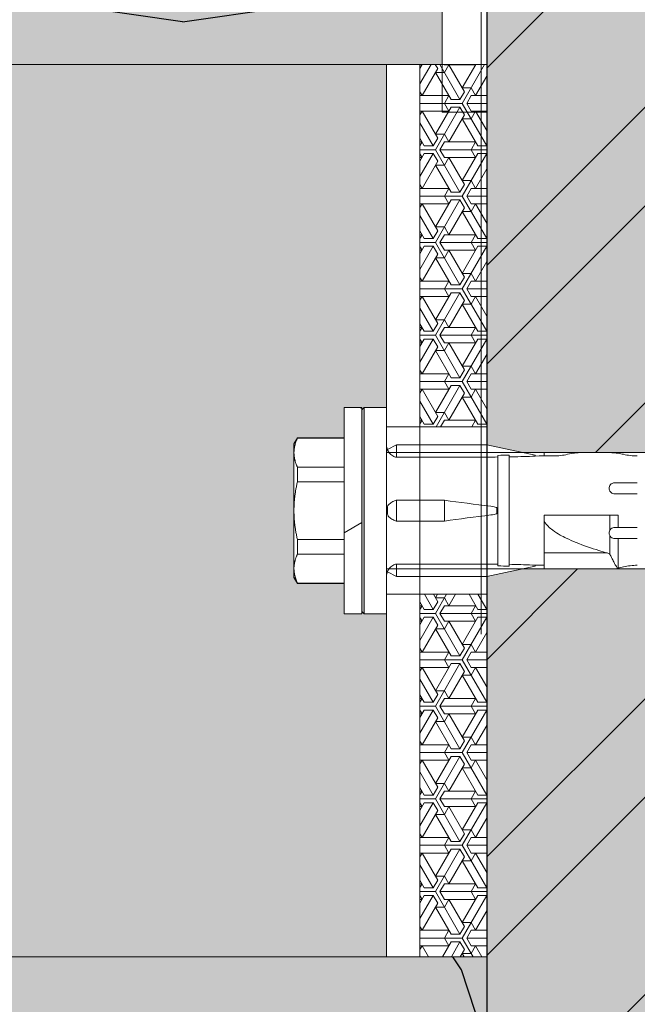
# Model space of a CAD drawing. Units: inches. Extents: x -8427 to 8781, y 18238 to 21119.
# Drawn here: x -1853 to -1798, y 19040 to 19128 of the extents above; entities that cross this region are included whole.
import ezdxf

# ---------------------------------------------------------------- set-up
doc = ezdxf.new("R2010")
doc.units = ezdxf.units.IN
doc.header["$LTSCALE"] = 0.25
doc.header["$MEASUREMENT"] = 0
for name, color, linetype, lineweight in [('Etex-Framing brackets + fixings', 7, 'Continuous', 13), ('Etex-Framing Fixing elements', 7, 'Continuous', 13), ('Etex-Window and roof components', 252, 'Continuous', 13)]:
    doc.layers.add(name, color=color, linetype=linetype, lineweight=lineweight)
doc.layers.add('Etex-Insulation', color=252, linetype='Continuous')
doc.layers.add('Etex-Wall structure masonry', color=252, linetype='Continuous')
for name, color, linetype, true_color in [('Etex-Solid Hatch insulation', 7, 'Continuous', 0xffffeb), ('Etex-Solid Hatch metal framing', 7, 'Continuous', 0xc7c8ca), ('Etex-Solid Hatch wall (masonry-concrete)', 7, 'Continuous', 0xe8e8e8)]:
    doc.layers.add(name, color=color, linetype=linetype, true_color=true_color)

msp = doc.modelspace()

# ---------------------------------------------------------------- hatches: boundary and pattern name
at = {"layer": 'Etex-Framing Fixing elements'}
h = msp.add_hatch(dxfattribs=at)
h.set_pattern_fill('ESCHER', color=256, scale=4)
h.set_pattern_definition([(60, (-17752.167, 6828.388), (-4.8, -1e-09), [4.4, -0.4]), (180, (-17752.167, 6828.388), (2.4, -4.1569219), [4.4, -0.4]), (300, (-17752.167, 6828.388), (4.8, -1e-09), [4.4, -0.4]), (60, (-17751.767, 6828.388), (-4.8, -1e-09), [0.8, -4]), (300, (-17751.767, 6828.388), (4.8, -1e-09), [0.8, -4]), (60, (-17752.367, 6828.7344), (-4.8, -1e-09), [0.8, -4]), (180, (-17752.367, 6828.7344), (2.4, -4.1569219), [0.8, -4]), (300, (-17752.367, 6828.0416), (4.8, -1e-09), [0.8, -4]), (180, (-17752.367, 6828.0416), (2.4, -4.1569219), [0.8, -4]), (60, (-17753.767, 6828.388), (-4.8, -1e-09), [0.8, -4]), (300, (-17753.767, 6828.388), (4.8, -1e-09), [0.8, -4]), (60, (-17751.367, 6827.0023), (-4.8, -1e-09), [0.8, -4]), (180, (-17751.367, 6827.0023), (2.4, -4.1569219), [0.8, -4]), (300, (-17751.367, 6829.7736), (4.8, -1e-09), [0.8, -4]), (180, (-17751.367, 6829.7736), (2.4, -4.1569219), [0.8, -4]), (0, (-17751.367, 6829.0808), (-2.4, 4.1569219), [2.8, -2]), (0, (-17751.367, 6827.695), (-2.4, 4.1569219), [2.8, -2]), (120, (-17751.967, 6829.427), (-4.8, 1e-09), [2.8, -2]), (120, (-17753.167, 6828.7344), (-4.8, 1e-09), [2.8, -2]), (240, (-17753.167, 6828.0416), (2.4, -4.1569219), [2.8, -2]), (240, (-17751.967, 6827.3487), (2.4, -4.1569219), [2.8, -2])])
h.paths.add_polyline_path([(-1811.557, 19043.897), (-1817.557, 19043.897), (-1817.557, 19076.397), (-1811.557, 19076.397)])
h.paths.add_polyline_path([(-1811.557, 19091.397), (-1817.557, 19091.397), (-1817.557, 19123.897), (-1811.557, 19123.897)])
h = msp.add_hatch(dxfattribs=at)
h.set_pattern_fill('HONEY', color=256, scale=3, angle=90)
h.set_pattern_definition([(90, (-2061.377, 18926.002), (-8.2489, 14.2875), [9.525, -19.05]), (210, (-2061.377, 18926.002), (-8.2489, -14.2875), [9.525, -19.05]), (150, (-2061.377, 18926.002), (-16.49778, 3e-08), [-19.05, 9.525])])
h.paths.add_polyline_path([(-1822.757, 19074.647), (-1824.357, 19074.647), (-1824.357, 19093.147), (-1822.757, 19093.147)])
at = {"layer": 'Etex-Insulation', "ltscale": 100}
h = msp.add_hatch(dxfattribs=at)
h.set_pattern_fill('H1INSUN1', color=256, scale=1.25, angle=90, pattern_type=2)
h.set_pattern_definition([(157.38, (-1985.174, 19133.897), (-125, 4e-06), [32.5, -1592.5]), (157.38, (-1985.174, 19258.897), (-125, 4e-06), [32.5, -1592.5]), (157.38, (-1985.174, 19383.897), (-125, 4e-06), [32.5, -1592.5]), (157.38, (-1985.174, 19508.897), (-125, 4e-06), [32.5, -1592.5]), (157.38, (-1985.174, 19633.897), (-125, 4e-06), [32.5, -1592.5]), (202.249, (-1985.174, 19238.897), (-125, -3e-06), [29.712, -2941.504]), (202.249, (-1985.174, 19363.897), (-125, -3e-06), [29.712, -2941.504]), (202.249, (-1985.174, 19488.897), (-125, -3e-06), [29.712, -2941.504]), (202.249, (-1985.174, 19613.897), (-125, -3e-06), [29.712, -2941.504]), (202.249, (-1985.174, 19738.897), (-125, -3e-06), [29.712, -2941.504]), (202.249, (-1985.174, 19863.897), (-125, -3e-06), [29.712, -2941.504]), (202.249, (-1985.174, 19988.897), (-125, -3e-06), [29.712, -2941.504]), (202.249, (-1985.174, 20113.897), (-125, -3e-06), [29.712, -2941.504]), (202.249, (-1985.174, 20238.897), (-125, -3e-06), [29.712, -2941.504]), (337.751, (-2012.674, 19207.647), (-125, -9e-06), [29.712, -2941.504]), (337.751, (-2012.674, 19332.647), (-125, -9e-06), [29.712, -2941.504]), (337.751, (-2012.674, 19457.647), (-125, -9e-06), [29.712, -2941.504]), (337.751, (-2012.674, 19582.647), (-125, -9e-06), [29.712, -2941.504]), (337.751, (-2012.674, 19707.647), (-125, -9e-06), [29.712, -2941.504]), (337.751, (-2012.674, 19832.647), (-125, -9e-06), [29.712, -2941.504]), (337.751, (-2012.674, 19957.647), (-125, -9e-06), [29.712, -2941.504]), (337.751, (-2012.674, 20082.647), (-125, -9e-06), [29.712, -2941.504]), (337.751, (-2012.674, 20207.647), (-125, -9e-06), [29.712, -2941.504]), (22.62, (-2015.174, 19163.897), (-125, -4e-06), [32.5, -1592.5]), (22.62, (-2015.174, 19288.897), (-125, -4e-06), [32.5, -1592.5]), (22.62, (-2015.174, 19413.897), (-125, -4e-06), [32.5, -1592.5]), (22.62, (-2015.174, 19538.897), (-125, -4e-06), [32.5, -1592.5]), (22.62, (-2015.174, 19663.897), (-125, -4e-06), [32.5, -1592.5]), (171.87, (-1963.924, 19127.647), (-125, 6e-06), [8.839, -875.045]), (158.199, (-1972.674, 19128.897), (-125, -1e-06), [13.463, -659.683]), (158.199, (-1972.674, 19253.897), (-125, -1e-06), [13.463, -659.683]), (21.801, (-1985.174, 19176.397), (-125, 1e-06), [13.463, -659.683]), (21.801, (-1985.174, 19301.397), (-125, 1e-06), [13.463, -659.683]), (8.13, (-1972.674, 19181.397), (-125, -6e-06), [8.839, -875.045]), (8.13, (-1963.924, 19127.647), (-125, -6e-06), [8.839, -875.045]), (26.565, (-1955.174, 19128.9), (-125, 2e-06), [8.385, -271.123]), (45, (-1947.67, 19132.65), (-125, 8e-15), [8.84, -167.938]), (56.31, (-1941.42, 19138.9), (-125, -4e-06), [4.51, -446.19]), (56.31, (-1941.42, 19263.9), (-125, -4e-06), [4.51, -446.19]), (56.31, (-1941.42, 19388.9), (-125, -4e-06), [4.507, -446.187]), (71.565, (-1938.92, 19142.65), (-125, -3e-07), [3.95, -391.33]), (71.565, (-1938.92, 19267.65), (-125, -3e-07), [3.95, -391.33]), (71.565, (-1938.92, 19392.65), (-125, -3e-07), [3.95, -391.33]), (71.565, (-1937.67, 19146.4), (-125, -3e-07), [3.95, -391.33]), (71.565, (-1937.67, 19271.4), (-125, -3e-07), [3.95, -391.33]), (71.565, (-1937.67, 19396.4), (-125, -3e-07), [3.95, -391.33]), (90, (-1936.42, 19150.15), (-125, 8e-15), [10, -115]), (108.435, (-1936.42, 19160.15), (-125, 3e-07), [3.95, -391.33]), (108.435, (-1936.42, 19285.15), (-125, 3e-07), [3.95, -391.33]), (108.435, (-1936.42, 19410.15), (-125, 3e-07), [3.953, -391.33]), (108.435, (-1937.67, 19163.9), (-125, 3e-07), [3.95, -391.33]), (108.435, (-1937.67, 19288.9), (-125, 3e-07), [3.95, -391.33]), (108.435, (-1937.67, 19413.9), (-125, 3e-07), [3.953, -391.33]), (123.69, (-1938.92, 19167.65), (-125, 4e-06), [4.51, -446.19]), (123.69, (-1938.92, 19292.65), (-125, 4e-06), [4.507, -446.19]), (123.69, (-1938.92, 19417.65), (-125, 4e-06), [4.507, -446.187]), (135, (-1941.42, 19171.4), (-125, 8e-15), [8.84, -167.938]), (153.435, (-1947.674, 19177.65), (-125, -2e-06), [8.385, -271.123]), (171.87, (-1955.174, 19181.397), (-125, 6e-06), [8.839, -875.045]), (171.87, (-1963.924, 19190.147), (-125, 6e-06), [8.839, -875.045]), (158.199, (-1972.674, 19191.397), (-125, -1e-06), [13.463, -659.683]), (158.199, (-1972.674, 19316.397), (-125, -1e-06), [13.463, -659.683]), (21.801, (-1985.174, 19238.897), (-125, 1e-06), [13.463, -659.683]), (21.801, (-1985.174, 19363.897), (-125, 1e-06), [13.463, -659.683]), (8.13, (-1972.674, 19243.897), (-125, -6e-06), [8.839, -875.045]), (8.13, (-1963.924, 19190.147), (-125, -6e-06), [8.839, -875.045]), (26.565, (-1955.174, 19191.4), (-125, 2e-06), [8.385, -271.123]), (45, (-1947.67, 19195.15), (-125, 8e-15), [8.84, -167.938]), (56.31, (-1941.42, 19201.4), (-125, -4e-06), [4.51, -446.19]), (56.31, (-1941.42, 19326.4), (-125, -4e-06), [4.507, -446.187]), (56.31, (-1941.42, 19451.4), (-125, -4e-06), [4.507, -446.187]), (71.565, (-1938.92, 19205.15), (-125, -3e-07), [3.95, -391.33]), (71.565, (-1938.92, 19330.15), (-125, -3e-07), [3.95, -391.33]), (71.565, (-1938.92, 19455.15), (-125, -3e-07), [3.953, -391.33]), (71.565, (-1937.67, 19208.9), (-125, -3e-07), [3.95, -391.33]), (71.565, (-1937.67, 19333.9), (-125, -3e-07), [3.95, -391.33]), (71.565, (-1937.67, 19458.9), (-125, -3e-07), [3.953, -391.33]), (90, (-1936.42, 19212.65), (-125, 8e-15), [10, -115]), (108.435, (-1936.42, 19222.65), (-125, 3e-07), [3.95, -391.33]), (108.435, (-1936.42, 19347.65), (-125, 3e-07), [3.95, -391.33]), (108.435, (-1936.42, 19472.65), (-125, 3e-07), [3.953, -391.33]), (108.435, (-1937.67, 19226.4), (-125, 3e-07), [3.95, -391.33]), (108.435, (-1937.67, 19351.4), (-125, 3e-07), [3.95, -391.33]), (108.435, (-1937.67, 19476.4), (-125, 3e-07), [3.953, -391.33]), (123.69, (-1938.92, 19230.15), (-125, 4e-06), [4.51, -446.19]), (123.69, (-1938.92, 19355.15), (-125, 4e-06), [4.507, -446.187]), (123.69, (-1938.92, 19480.15), (-125, 4e-06), [4.507, -446.187]), (135, (-1941.42, 19233.9), (-125, 8e-15), [8.84, -167.938]), (153.435, (-1947.674, 19240.15), (-125, -2e-06), [8.385, -271.123]), (171.87, (-1955.174, 19243.897), (-125, 6e-06), [8.839, -875.045]), (171.87, (-2033.924, 19158.897), (-125, 6e-06), [8.839, -875.045]), (153.435, (-2042.674, 19160.15), (-125, -2e-06), [8.385, -271.123]), (135, (-2050.17, 19163.9), (-125, 8e-15), [8.84, -167.938]), (123.69, (-2056.42, 19170.15), (-125, 4e-06), [4.51, -446.19]), (123.69, (-2056.42, 19295.15), (-125, 4e-06), [4.507, -446.187]), (123.69, (-2056.42, 19420.15), (-125, 4e-06), [4.507, -446.187]), (108.435, (-2058.92, 19173.9), (-125, 3e-07), [3.95, -391.33]), (108.435, (-2058.92, 19298.9), (-125, 3e-07), [3.95, -391.33]), (108.435, (-2058.92, 19423.9), (-125, 3e-07), [3.953, -391.33]), (108.435, (-2060.17, 19177.65), (-125, 3e-07), [3.95, -391.33]), (108.435, (-2060.17, 19302.65), (-125, 3e-07), [3.95, -391.33]), (108.435, (-2060.17, 19427.65), (-125, 3e-07), [3.953, -391.33]), (90, (-2061.42, 19181.4), (-125, 8e-15), [10, -115]), (71.565, (-2061.42, 19191.4), (-125, -3e-07), [3.95, -391.33]), (71.565, (-2061.42, 19316.4), (-125, -3e-07), [3.95, -391.33]), (71.565, (-2061.42, 19441.4), (-125, -3e-07), [3.953, -391.33]), (71.565, (-2060.17, 19195.15), (-125, -3e-07), [3.95, -391.33]), (71.565, (-2060.17, 19320.15), (-125, -3e-07), [3.95, -391.33]), (71.565, (-2060.17, 19445.15), (-125, -3e-07), [3.953, -391.33]), (56.31, (-2058.92, 19198.9), (-125, -4e-06), [4.507, -446.19]), (56.31, (-2058.92, 19323.9), (-125, -4e-06), [4.507, -446.187]), (56.31, (-2058.92, 19448.9), (-125, -4e-06), [4.507, -446.187]), (45, (-2056.42, 19202.65), (-125, 8e-15), [8.84, -167.938]), (26.565, (-2050.174, 19208.9), (-125, 2e-06), [8.385, -271.123]), (8.13, (-2042.674, 19212.647), (-125, -6e-06), [8.839, -875.045]), (8.13, (-2033.924, 19158.897), (-125, -6e-06), [8.839, -875.045]), (20.556, (-2025.174, 19160.147), (-125, 2e-06), [10.68, -1057.32]), (20.556, (-2025.174, 19285.147), (-125, 2e-06), [10.68, -1057.32]), (20.556, (-2025.174, 19410.147), (-125, 2e-06), [10.68, -1057.32]), (158.199, (-2012.674, 19207.647), (-125, -1e-06), [13.463, -659.683]), (158.199, (-2012.674, 19332.647), (-125, -1e-06), [13.463, -659.683]), (171.87, (-2025.174, 19212.647), (-125, 6e-06), [8.839, -875.045]), (90, (-2061.42, 19123.9), (-125, 8e-15), [5, -120]), (71.565, (-2061.42, 19128.9), (-125, -3e-07), [3.95, -391.33]), (71.565, (-2061.42, 19253.9), (-125, -3e-07), [3.95, -391.33]), (71.565, (-2061.42, 19378.9), (-125, -3e-07), [3.953, -391.33]), (71.565, (-2060.17, 19132.65), (-125, -3e-07), [3.95, -391.33]), (71.565, (-2060.17, 19257.65), (-125, -3e-07), [3.95, -391.33]), (71.565, (-2060.17, 19382.65), (-125, -3e-07), [3.953, -391.33]), (56.31, (-2058.92, 19136.4), (-125, -4e-06), [4.51, -446.19]), (56.31, (-2058.92, 19261.4), (-125, -4e-06), [4.507, -446.187]), (56.31, (-2058.92, 19386.4), (-125, -4e-06), [4.507, -446.187]), (45, (-2056.42, 19140.15), (-125, 8e-15), [8.84, -167.938]), (26.565, (-2050.174, 19146.4), (-125, 2e-06), [8.385, -271.123]), (8.13, (-2042.674, 19150.147), (-125, -6e-06), [8.839, -875.045]), (159.444, (-2015.174, 19146.397), (-125, -2e-06), [10.68, -1057.32]), (159.444, (-2015.174, 19271.397), (-125, -2e-06), [10.68, -1057.32]), (159.444, (-2015.174, 19396.397), (-125, -2e-06), [10.68, -1057.32]), (171.87, (-2025.174, 19150.147), (-125, 6e-06), [8.839, -875.045]), (171.87, (-2033.924, 19221.397), (-125, 6e-06), [8.839, -875.045]), (153.435, (-2042.674, 19222.65), (-125, -2e-06), [8.385, -271.123]), (135, (-2050.17, 19226.4), (-125, 8e-15), [8.84, -167.938]), (123.69, (-2056.42, 19232.65), (-125, 4e-06), [4.507, -446.187]), (123.69, (-2056.42, 19357.65), (-125, 4e-06), [4.507, -446.187]), (123.69, (-2056.42, 19482.65), (-125, 4e-06), [4.507, -446.187]), (108.435, (-2058.92, 19236.4), (-125, 3e-07), [3.95, -391.33]), (108.435, (-2058.92, 19361.4), (-125, 3e-07), [3.953, -391.33]), (108.435, (-2058.92, 19486.4), (-125, 3e-07), [3.953, -391.33]), (108.435, (-2060.17, 19240.15), (-125, 3e-07), [3.95, -391.33]), (108.435, (-2060.17, 19365.15), (-125, 3e-07), [3.953, -391.33]), (108.435, (-2060.17, 19490.15), (-125, 3e-07), [3.953, -391.33]), (90, (-2061.42, 19243.9), (-125, 8e-15), [5, -120]), (8.13, (-2033.924, 19221.397), (-125, -6e-06), [8.839, -875.045]), (21.801, (-2025.174, 19222.647), (-125, 1e-06), [13.463, -659.683]), (21.801, (-2025.174, 19347.647), (-125, 1e-06), [13.463, -659.683])])
h.paths.add_polyline_path([(-1815.557, 19165.742), (-1819.357, 19165.742), (-1819.357, 19168.457), (-1823.548, 19168.457), (-1823.857, 19168.992), (-1823.857, 19176.66), (-1905.944, 19238.893), (-1911.417, 19238.897), (-1911.417, 19239.802), (-1936.424, 19238.502), (-1936.424, 19123.897), (-1815.557, 19123.897)])
h.paths.add_polyline_path([(-1811.557, 19043.897), (-1936.424, 19043.897), (-1936.424, 18999.101), (-1811.557, 18999.101)])
edge = h.paths.add_edge_path()
edge.add_line((-1815.557, 19238.824), (-1902.63, 19238.89))
edge.add_line((-1902.63, 19238.89), (-1823.857, 19179.17))
edge.add_line((-1823.857, 19179.17), (-1823.857, 19180.992))
edge.add_line((-1823.857, 19180.992), (-1823.508, 19181.596))
edge.add_spline(control_points=[(-1823.548, 19181.483), (-1823.857, 19180.808), (-1823.857, 19180.188)], knot_values=[2.612256, 2.612256, 2.612256, 5.224434, 5.224434, 5.224434], weights=[1, 1.022048, 1.000001], degree=2, periodic=0)
edge.add_line((-1823.532, 19181.527), (-1819.357, 19181.527))
edge.add_line((-1819.357, 19181.527), (-1819.357, 19184.242))
edge.add_line((-1819.357, 19184.242), (-1815.557, 19184.242))
edge.add_line((-1815.557, 19184.242), (-1815.557, 19238.824))
at = {"layer": 'Etex-Solid Hatch insulation', "ltscale": 100}
h = msp.add_hatch(color=256, dxfattribs=at)
h.dxf.hatch_style = 1
h.paths.add_polyline_path([(-1815.557, 19165.742), (-1819.357, 19165.742), (-1819.357, 19168.457), (-1823.548, 19168.457), (-1823.857, 19168.992), (-1823.857, 19176.66), (-1905.944, 19238.893), (-1911.417, 19238.897), (-1911.417, 19239.802), (-1936.424, 19238.502), (-1936.424, 19123.897), (-1815.557, 19123.897)])
h.paths.add_polyline_path([(-1811.557, 19043.897), (-1936.424, 19043.897), (-1936.424, 18999.101), (-1811.557, 18999.101)])
edge = h.paths.add_edge_path()
edge.add_line((-1815.557, 19238.824), (-1902.63, 19238.89))
edge.add_line((-1902.63, 19238.89), (-1823.857, 19179.17))
edge.add_line((-1823.857, 19179.17), (-1823.857, 19180.992))
edge.add_line((-1823.857, 19180.992), (-1823.508, 19181.596))
edge.add_spline(control_points=[(-1823.548, 19181.483), (-1823.857, 19180.808), (-1823.857, 19180.188)], knot_values=[2.612256, 2.612256, 2.612256, 5.224434, 5.224434, 5.224434], weights=[1, 1.022048, 1.000001], degree=2, periodic=0)
edge.add_line((-1823.532, 19181.527), (-1819.357, 19181.527))
edge.add_line((-1819.357, 19181.527), (-1819.357, 19184.242))
edge.add_line((-1819.357, 19184.242), (-1815.557, 19184.242))
edge.add_line((-1815.557, 19184.242), (-1815.557, 19238.824))
at = {"layer": 'Etex-Solid Hatch metal framing', "ltscale": 100}
h = msp.add_hatch(color=256, dxfattribs=at)
h.dxf.hatch_style = 1
h.set_gradient(color1=(199, 200, 202), tint=1, name='CYLINDER')
h.paths.add_polyline_path([(-2064.641, 19089.893), (-2065.069, 19089.893), (-2065.069, 19091.397), (-2072.127, 19091.397), (-2107.569, 19091.397, 0.414214), (-2104.819, 19094.147), (-2104.819, 19097.46, 0.300336), (-2100.569, 19103.897, 0.300336), (-2104.819, 19110.334), (-2104.819, 19113.647, 1), (-2110.319, 19113.647), (-2110.319, 19110.334, 0.300336), (-2114.569, 19103.897, 0.300336), (-2110.319, 19097.46), (-2110.319, 19094.147, 0.414214), (-2107.569, 19091.397), (-2116.333, 19091.397), (-2116.333, 19076.397), (-2107.569, 19076.397, 0.414214), (-2110.319, 19073.647), (-2110.319, 19070.334, 0.660225), (-2110.319, 19057.46), (-2110.319, 19054.147, 1), (-2104.819, 19054.147), (-2104.819, 19057.46, 0.300336), (-2100.569, 19063.897, 0.300336), (-2104.819, 19070.334), (-2104.819, 19073.647, 0.414214), (-2107.569, 19076.397), (-2072.127, 19076.397), (-2065.069, 19076.397), (-2065.069, 19077.893), (-2064.641, 19077.893, -0.058451)], flags=16)
h.paths.add_polyline_path([(-2104.819, 19110.334), (-2104.819, 19113.647, 1), (-2110.319, 19113.647), (-2110.319, 19110.334, 0.300336), (-2114.569, 19103.897, 0.300336), (-2110.319, 19097.46), (-2110.319, 19094.147, 1), (-2104.819, 19094.147), (-2104.819, 19097.46, 0.300336), (-2100.569, 19103.897, 0.300336)], flags=0)
h.paths.add_polyline_path([(-2111.569, 19103.897, 1), (-2103.569, 19103.897, 1)], flags=0)
h.paths.add_polyline_path([(-2109.569, 19103.897, 1), (-2105.569, 19103.897, 1)], flags=0)
h.paths.add_polyline_path([(-2111.569, 19063.897, 1), (-2103.569, 19063.897, 1)], flags=0)
h.paths.add_polyline_path([(-2109.569, 19063.897, 1), (-2105.569, 19063.897, 1)], flags=0)
edge = h.paths.add_edge_path(flags=16)
edge.add_line((-1828.857, 19089.897), (-1828.857, 19089.093))
edge.add_line((-1828.857, 19089.093), (-1828.857, 19083.897))
edge.add_line((-1828.857, 19083.897), (-1828.857, 19078.701))
edge.add_line((-1828.857, 19078.701), (-1828.857, 19077.897))
edge.add_line((-1828.857, 19077.897), (-1828.508, 19077.294))
edge.add_spline(control_points=[(-1828.548, 19077.406), (-1828.857, 19078.081), (-1828.857, 19078.701)], knot_values=[2.612217, 2.612217, 2.612217, 5.224434, 5.224434, 5.224434], weights=[1, 1.022049, 1], degree=2, periodic=0)
edge.add_line((-1828.532, 19077.362), (-1824.357, 19077.362))
edge.add_line((-1824.357, 19077.362), (-1824.357, 19074.647))
edge.add_line((-1824.357, 19074.647), (-1822.757, 19074.647))
edge.add_line((-1822.757, 19074.647), (-1822.757, 19093.147))
edge.add_line((-1822.757, 19093.147), (-1824.357, 19093.147))
edge.add_line((-1824.357, 19093.147), (-1824.357, 19090.432))
edge.add_line((-1824.357, 19090.432), (-1828.548, 19090.432))
edge.add_line((-1828.548, 19090.432), (-1828.857, 19089.897))
h.paths.add_polyline_path([(-1999.297, 19043.897), (-1999.297, 19100.349), (-1995.762, 19103.885), (-2002.833, 19110.956), (-1999.297, 19114.491), (-1999.297, 19123.897), (-2117.569, 19123.897), (-2117.569, 19043.897)])
h.paths.add_polyline_path([(-1989.297, 19100.349), (-1989.297, 19043.897), (-1820.557, 19043.897), (-1820.557, 19074.647), (-1822.557, 19074.647), (-1822.557, 19093.147), (-1820.557, 19093.147), (-1820.557, 19123.897), (-1989.297, 19123.897), (-1989.297, 19114.491), (-1992.833, 19110.956), (-1985.762, 19103.885)])
at = {"layer": 'Etex-Solid Hatch wall (masonry-concrete)', "ltscale": 100}
h = msp.add_hatch(color=256, dxfattribs=at)
h.dxf.hatch_style = 1
h.paths.add_polyline_path([(-1733.633, 19242.824), (-1811.557, 19242.824), (-1811.557, 19195.344), (-1811.312, 19195.344), (-1810.712, 19195.344), (-1809.651, 19194.284), (-1809.164, 19193.958), (-1808.59, 19193.844), (-1807.312, 19193.844), (-1806.412, 19193.694), (-1806.342, 19193.694), (-1805.812, 19193.809), (-1805.281, 19193.694), (-1805.142, 19193.694), (-1804.612, 19193.809), (-1804.081, 19193.694), (-1803.942, 19193.694), (-1803.412, 19193.809), (-1802.881, 19193.694), (-1802.742, 19193.694), (-1802.281, 19193.794), (-1801.312, 19193.794), (-1796.612, 19193.694), (-1796.313, 19193.794), (-1766.313, 19193.794), (-1764.313, 19190.844), (-1766.313, 19187.894), (-1796.313, 19187.894), (-1801.125, 19187.994), (-1801.312, 19187.944), (-1801.312, 19187.894), (-1802.881, 19187.894), (-1803.342, 19187.994), (-1803.481, 19187.994), (-1804.012, 19187.879), (-1804.542, 19187.994), (-1804.681, 19187.994), (-1805.212, 19187.879), (-1805.742, 19187.994), (-1805.881, 19187.994), (-1806.112, 19187.944), (-1806.712, 19187.944), (-1807.312, 19187.844), (-1808.59, 19187.844), (-1809.164, 19187.73), (-1809.651, 19187.405), (-1810.712, 19186.344), (-1811.557, 19186.344), (-1811.557, 19180.892), (-1806.557, 19180.892), (-1803.381, 19180.217), (-1739.257, 19180.217), (-1736.24, 19174.992), (-1739.257, 19169.767), (-1803.381, 19169.767), (-1806.557, 19169.092), (-1811.557, 19169.092), (-1811.557, 19154.756), (-1811.312, 19154.756), (-1810.712, 19154.756), (-1809.651, 19153.695), (-1809.164, 19153.37), (-1808.59, 19153.256), (-1807.312, 19153.256), (-1806.412, 19153.106), (-1806.342, 19153.106), (-1805.812, 19153.221), (-1805.281, 19153.106), (-1805.142, 19153.106), (-1804.612, 19153.221), (-1804.081, 19153.106), (-1803.942, 19153.106), (-1803.412, 19153.221), (-1802.881, 19153.106), (-1802.742, 19153.106), (-1802.281, 19153.206), (-1801.312, 19153.206), (-1796.612, 19153.106), (-1796.313, 19153.206), (-1766.313, 19153.206), (-1764.313, 19150.256), (-1766.313, 19147.306), (-1796.313, 19147.306), (-1801.125, 19147.406), (-1801.312, 19147.356), (-1801.312, 19147.306), (-1802.881, 19147.306), (-1803.342, 19147.406), (-1803.481, 19147.406), (-1804.012, 19147.291), (-1804.542, 19147.406), (-1804.681, 19147.406), (-1805.212, 19147.291), (-1805.742, 19147.406), (-1805.881, 19147.406), (-1806.112, 19147.356), (-1806.712, 19147.356), (-1807.312, 19147.256), (-1808.59, 19147.256), (-1809.164, 19147.142), (-1809.651, 19146.817), (-1810.712, 19145.756), (-1811.557, 19145.756), (-1811.557, 19089.797), (-1808.381, 19089.122), (-1744.257, 19089.122), (-1741.24, 19083.897), (-1744.257, 19078.672), (-1808.381, 19078.672), (-1811.557, 19077.997), (-1811.557, 18999.101), (-1733.633, 18999.101)])
at = {"layer": 'Etex-Wall structure masonry', "transparency": 33554687}
h = msp.add_hatch(dxfattribs=at)
h.set_pattern_fill('ANSI32', color=256, scale=50)
h.set_pattern_definition([(45, (-200, 1254.324), (-13.258252, 13.258252), []), (45, (-191.161, 1254.324), (-13.258252, 13.258252), [])])
h.paths.add_polyline_path([(-1733.633, 19242.824), (-1811.557, 19242.824), (-1811.557, 19195.344), (-1811.312, 19195.344), (-1810.712, 19195.344), (-1809.651, 19194.284), (-1809.164, 19193.958), (-1808.59, 19193.844), (-1807.312, 19193.844), (-1806.412, 19193.694), (-1806.342, 19193.694), (-1805.812, 19193.809), (-1805.281, 19193.694), (-1805.142, 19193.694), (-1804.612, 19193.809), (-1804.081, 19193.694), (-1803.942, 19193.694), (-1803.412, 19193.809), (-1802.881, 19193.694), (-1802.742, 19193.694), (-1802.281, 19193.794), (-1801.312, 19193.794), (-1796.612, 19193.694), (-1796.313, 19193.794), (-1766.313, 19193.794), (-1764.313, 19190.844), (-1766.313, 19187.894), (-1796.313, 19187.894), (-1801.125, 19187.994), (-1801.312, 19187.944), (-1801.312, 19187.894), (-1802.881, 19187.894), (-1803.342, 19187.994), (-1803.481, 19187.994), (-1804.012, 19187.879), (-1804.542, 19187.994), (-1804.681, 19187.994), (-1805.212, 19187.879), (-1805.742, 19187.994), (-1805.881, 19187.994), (-1806.112, 19187.944), (-1806.712, 19187.944), (-1807.312, 19187.844), (-1808.59, 19187.844), (-1809.164, 19187.73), (-1809.651, 19187.405), (-1810.712, 19186.344), (-1811.557, 19186.344), (-1811.557, 19180.892), (-1806.557, 19180.892), (-1803.381, 19180.217), (-1739.257, 19180.217), (-1736.24, 19174.992), (-1739.257, 19169.767), (-1803.381, 19169.767), (-1806.557, 19169.092), (-1811.557, 19169.092), (-1811.557, 19154.756), (-1811.312, 19154.756), (-1810.712, 19154.756), (-1809.651, 19153.695), (-1809.164, 19153.37), (-1808.59, 19153.256), (-1807.312, 19153.256), (-1806.412, 19153.106), (-1806.342, 19153.106), (-1805.812, 19153.221), (-1805.281, 19153.106), (-1805.142, 19153.106), (-1804.612, 19153.221), (-1804.081, 19153.106), (-1803.942, 19153.106), (-1803.412, 19153.221), (-1802.881, 19153.106), (-1802.742, 19153.106), (-1802.281, 19153.206), (-1801.312, 19153.206), (-1796.612, 19153.106), (-1796.313, 19153.206), (-1766.313, 19153.206), (-1764.313, 19150.256), (-1766.313, 19147.306), (-1796.313, 19147.306), (-1801.125, 19147.406), (-1801.312, 19147.356), (-1801.312, 19147.306), (-1802.881, 19147.306), (-1803.342, 19147.406), (-1803.481, 19147.406), (-1804.012, 19147.291), (-1804.542, 19147.406), (-1804.681, 19147.406), (-1805.212, 19147.291), (-1805.742, 19147.406), (-1805.881, 19147.406), (-1806.112, 19147.356), (-1806.712, 19147.356), (-1807.312, 19147.256), (-1808.59, 19147.256), (-1809.164, 19147.142), (-1809.651, 19146.817), (-1810.712, 19145.756), (-1811.557, 19145.756), (-1811.557, 19089.797), (-1808.381, 19089.122), (-1744.257, 19089.122), (-1741.24, 19083.897), (-1744.257, 19078.672), (-1808.381, 19078.672), (-1811.557, 19077.997), (-1811.557, 18999.101), (-1733.633, 18999.101)])

# ---------------------------------------------------------------- linework, layer by layer
at = {"layer": 'Etex-Framing brackets + fixings'}
for points in [[(-1820.557, 19123.897), (-1989.297, 19123.897)], [(-1989.297, 19043.897), (-1820.557, 19043.897)]]:
    msp.add_lwpolyline(points, dxfattribs=at)
msp.add_lwpolyline([(-1820.557, 19123.897), (-1817.557, 19123.897), (-1817.557, 19043.897), (-1820.557, 19043.897)], close=True, dxfattribs=at)
at = {"layer": 'Etex-Framing Fixing elements'}
for p, q in [((-1824.357, 19093.147), (-1824.357, 19074.647)), ((-1822.757, 19093.147), (-1824.357, 19093.147)), ((-1822.757, 19074.647), (-1822.757, 19093.147)), ((-1822.757, 19092.947), (-1822.557, 19093.147)), ((-1822.557, 19093.147), (-1822.557, 19083.897)), ((-1820.557, 19093.147), (-1822.557, 19093.147)), ((-1820.557, 19093.147), (-1820.557, 19083.897)), ((-1820.557, 19091.397), (-1811.557, 19091.397)), ((-1820.557, 19091.397), (-1811.627, 19091.397)), ((-1828.857, 19089.897), (-1828.548, 19090.432)), ((-1828.548, 19090.432), (-1828.548, 19090.388)), ((-1828.548, 19090.432), (-1824.357, 19090.432)), ((-1824.357, 19090.388), (-1828.548, 19090.388)), ((-1828.857, 19089.093), (-1828.857, 19089.897)), ((-1828.857, 19083.897), (-1828.857, 19089.093)), ((-1744.257, 19089.122), (-1820.557, 19089.122)), ((-1819.657, 19089.797), (-1820.474, 19089.372)), ((-1819.657, 19089.797), (-1811.557, 19089.797)), ((-1819.657, 19089.797), (-1819.657, 19089.647)), ((-1819.657, 19089.647), (-1819.657, 19088.686)), ((-1811.557, 19089.797), (-1811.557, 19089.647)), ((-1811.557, 19089.797), (-1807.207, 19088.873)), ((-1811.557, 19089.647), (-1811.557, 19088.686)), ((-1806.417, 19089.102), (-1799.939, 19089.102)), ((-1806.417, 19089.102), (-1806.417, 19088.797)), ((-1803.057, 19089.097), (-1800.557, 19089.097)), ((-1799.939, 19089.102), (-1799.82, 19089.064)), ((-1799.82, 19089.064), (-1799.757, 19089.038)), ((-1819.657, 19088.686), (-1811.557, 19088.686)), ((-1819.657, 19088.686), (-1819.657, 19088.686)), ((-1811.557, 19088.683), (-1811.557, 19088.686)), ((-1810.557, 19078.947), (-1810.557, 19088.848)), ((-1809.557, 19078.912), (-1809.557, 19088.883)), ((-1807.207, 19088.873), (-1807.207, 19088.78)), ((-1807.207, 19088.791), (-1806.852, 19088.797)), ((-1806.852, 19088.797), (-1806.417, 19088.797)), ((-1806.417, 19088.797), (-1805.557, 19088.797)), ((-1799.757, 19089.038), (-1799.757, 19089.036)), ((-1828.548, 19087.799), (-1828.548, 19086.487)), ((-1828.548, 19087.799), (-1824.357, 19087.799)), ((-1824.357, 19086.487), (-1828.548, 19086.487)), ((-1815.357, 19084.839), (-1819.657, 19084.839)), ((-1819.657, 19084.284), (-1819.657, 19084.839)), ((-1819.657, 19084.839), (-1819.657, 19084.839)), ((-1815.357, 19084.839), (-1815.357, 19084.284)), ((-1828.857, 19078.701), (-1828.857, 19083.897)), ((-1822.557, 19083.897), (-1822.557, 19074.647)), ((-1820.557, 19083.897), (-1820.557, 19074.647)), ((-1819.657, 19084.024), (-1819.657, 19084.284)), ((-1819.657, 19083.771), (-1819.657, 19084.024)), ((-1819.657, 19083.511), (-1819.657, 19083.771)), ((-1815.357, 19084.284), (-1815.357, 19084.024)), ((-1815.357, 19084.024), (-1815.357, 19083.771)), ((-1815.357, 19083.771), (-1815.357, 19083.511)), ((-1810.662, 19084.024), (-1810.662, 19083.771)), ((-1819.657, 19082.955), (-1819.657, 19083.511)), ((-1815.357, 19082.955), (-1819.657, 19082.955)), ((-1819.657, 19082.955), (-1819.657, 19082.955)), ((-1815.357, 19083.511), (-1815.357, 19082.955)), ((-1806.417, 19083.497), (-1806.417, 19082.915)), ((-1806.417, 19082.915), (-1806.417, 19081.43)), ((-1800.527, 19083.497), (-1800.527, 19082.134)), ((-1799.775, 19082.397), (-1799.775, 19083.497)), ((-1828.548, 19081.308), (-1824.357, 19081.308)), ((-1828.548, 19081.308), (-1828.548, 19079.996)), ((-1806.417, 19081.43), (-1806.417, 19080.102)), ((-1800.527, 19081.66), (-1800.527, 19079.986)), ((-1799.775, 19078.755), (-1799.775, 19081.397)), ((-1824.357, 19079.996), (-1828.548, 19079.996)), ((-1806.417, 19080.102), (-1800.755, 19080.102)), ((-1806.417, 19080.102), (-1806.417, 19079.052)), ((-1828.857, 19077.897), (-1828.857, 19078.701)), ((-1744.257, 19078.672), (-1820.557, 19078.672)), ((-1819.657, 19079.109), (-1819.657, 19079.109)), ((-1819.657, 19079.109), (-1819.657, 19078.147)), ((-1819.657, 19079.109), (-1811.557, 19079.109)), ((-1811.557, 19079.109), (-1811.557, 19079.112)), ((-1811.557, 19079.109), (-1811.557, 19078.147)), ((-1811.557, 19077.997), (-1807.207, 19078.922)), ((-1807.207, 19079.015), (-1807.207, 19078.922)), ((-1807.207, 19079.003), (-1806.852, 19078.997)), ((-1806.852, 19078.997), (-1806.417, 19078.997)), ((-1806.417, 19079.052), (-1806.417, 19078.693)), ((-1806.417, 19078.693), (-1799.885, 19078.693)), ((-1799.885, 19078.693), (-1799.775, 19078.755)), ((-1828.857, 19077.897), (-1828.548, 19077.362)), ((-1819.657, 19077.997), (-1820.474, 19078.423)), ((-1819.657, 19078.147), (-1819.657, 19077.997)), ((-1819.657, 19077.997), (-1811.557, 19077.997)), ((-1811.557, 19078.147), (-1811.557, 19077.997)), ((-1828.548, 19077.406), (-1828.548, 19077.362)), ((-1828.548, 19077.406), (-1824.357, 19077.406)), ((-1828.548, 19077.362), (-1824.357, 19077.362)), ((-1820.557, 19076.397), (-1811.557, 19076.397)), ((-1820.557, 19076.397), (-1811.627, 19076.397)), ((-1822.757, 19074.647), (-1824.357, 19074.647)), ((-1822.757, 19074.847), (-1822.557, 19074.647)), ((-1820.557, 19074.647), (-1822.557, 19074.647))]:
    msp.add_line(p, q, dxfattribs=at)
msp.add_lwpolyline([(-1817.557, 19043.897), (-1817.557, 19123.897), (-1811.557, 19123.897), (-1811.557, 19043.897)], close=True, dxfattribs=at)
for centre, radius, start, end in [((-1819.557, 19089.772), 1, 180, 203.58065), ((-1803.057, 19083.814), 5.283, 90, 103.68555), ((-1800.557, 19083.814), 5.283, 81.2908, 90), ((-1805.557, 19094.081), 5.283, 270, 283.68555), ((-1800.557, 19083.814), 5.283, 76.31445, 81.2908), ((-1798.057, 19094.081), 5.283, 256.31447, 269.99998), ((-1800.557, 19083.981), 5.283, 278.50445, 283.68555), ((-1798.057, 19073.714), 5.283, 90.00002, 103.68553), ((-1819.557, 19078.022), 1, 156.41935, 180)]:
    msp.add_arc(centre, radius, start, end, dxfattribs=at)
at = {"layer": 'Etex-Framing Fixing elements', "extrusion": (0, 0, -1)}
for centre, major_axis, ratio, start_param, end_param in [((-1781.3, 19083.897), (46.64, -2.417), 0.09077, 4.001797, 4.029643), ((-1772.729, 19083.457), (53.872, -2.791), 0.089614, 3.929307, 3.955053), ((-1773.123, 19083.477), (52.167, -2.703), 0.089648, 3.934581, 3.989431), ((-1785.1, 19083.897), (46.64, -4.256), 0.050974, 2.15962, 2.272058), ((-1810.724, 19084.024), (0, 0.3), 0.207912, 1.080936, 1.570796), ((-1810.724, 19083.771), (0, -0.3), 0.207912, 4.712389, 5.202231), ((-1785.1, 19083.897), (46.64, 4.256), 0.050974, 4.011137, 4.123573), ((-1781.3, 19083.897), (46.64, 2.417), 0.09077, 2.253552, 2.281398), ((-1772.729, 19084.338), (53.872, 2.791), 0.089614, 2.328141, 2.353887), ((-1773.123, 19084.318), (52.167, 2.703), 0.089648, 2.293762, 2.348612)]:
    msp.add_ellipse(centre, major_axis=major_axis, ratio=ratio, start_param=start_param, end_param=end_param, dxfattribs=at)
at = {"layer": 'Etex-Framing Fixing elements'}
for points, weights in [([(-1828.548, 19090.388), (-1828.857, 19089.713), (-1828.857, 19089.093)], [1, 1.02204859637, 1]), ([(-1828.857, 19089.093), (-1828.857, 19088.474), (-1828.548, 19087.799)], [1, 1.02204859637, 1]), ([(-1828.548, 19086.487), (-1828.857, 19085.137), (-1828.857, 19083.897)], [1, 1.02204859637, 1]), ([(-1828.857, 19083.897), (-1828.857, 19082.658), (-1828.548, 19081.308)], [1, 1.02204859637, 1]), ([(-1800.527, 19083.497), (-1803.255, 19083.497), (-1806.417, 19083.497)], [1, 1.00270758316, 1]), ([(-1799.775, 19083.497), (-1800.136, 19083.497), (-1800.527, 19083.497)], [1.00004149196, 1.00082223421, 1]), ([(-1799.775, 19082.397), (-1799.928, 19082.397), (-1800.087, 19082.397)], [1, 1.00015609969, 1]), ([(-1800.087, 19081.397), (-1799.928, 19081.397), (-1799.775, 19081.397)], [1, 1.00018570512, 1]), ([(-1828.548, 19079.996), (-1828.857, 19079.321), (-1828.857, 19078.701)], [1, 1.02204859637, 1]), ([(-1828.857, 19078.701), (-1828.857, 19078.081), (-1828.548, 19077.406)], [1, 1.02204859637, 1])]:
    msp.add_rational_spline(points, weights, degree=2, dxfattribs=at)
for points, knots in [([(-1820.474, 19089.372), (-1820.474, 19089.372), (-1820.473, 19089.369), (-1820.468, 19089.355), (-1820.464, 19089.345), (-1820.45, 19089.31), (-1820.438, 19089.282), (-1820.407, 19089.224), (-1820.392, 19089.197), (-1820.373, 19089.169)], [-0.4962825, -0.4962825, -0.4962825, -0.4962825, -0.4013404, -0.4013404, -0.2942938, -0.2942938, -0.1352071, -0.1352071, -0.0175453, -0.0175453, -0.0175453, -0.0175453]), ([(-1820.373, 19089.169), (-1820.333, 19089.108), (-1820.287, 19089.05), (-1820.196, 19088.956), (-1820.144, 19088.909), (-1820.029, 19088.826), (-1819.967, 19088.789), (-1819.856, 19088.739), (-1819.798, 19088.717), (-1819.711, 19088.695), (-1819.684, 19088.69), (-1819.657, 19088.686)], [2.2599378, 2.2599378, 2.2599378, 2.2599378, 2.4926841, 2.4926841, 2.7097389, 2.7097389, 2.9267937, 2.9267937, 3.1065177, 3.1065177, 3.1865559, 3.1865559, 3.1865559, 3.1865559]), ([(-1800.087, 19086.397), (-1800.125, 19086.397), (-1800.163, 19086.393), (-1800.24, 19086.375), (-1800.278, 19086.361), (-1800.367, 19086.316), (-1800.415, 19086.279), (-1800.5, 19086.187), (-1800.534, 19086.13), (-1800.557, 19086.068)], [-0.6460615, -0.6460615, -0.6460615, -0.6460615, -0.5299, -0.5299, -0.4054547, -0.4054547, -0.215828, -0.215828, -0.0014512, -0.0014512, -0.0014512, -0.0014512]), ([(-1799.307, 19086.397), (-1799.48, 19086.397), (-1799.667, 19086.397), (-1799.932, 19086.397), (-1800.01, 19086.397), (-1800.087, 19086.397)], [19.1410685, 19.1410685, 19.1410685, 19.1410685, 19.6630268, 19.6630268, 19.8772911, 19.8772911, 19.8772911, 19.8772911]), ([(-1798.057, 19086.397), (-1798.215, 19086.397), (-1798.38, 19086.397), (-1798.714, 19086.397), (-1798.884, 19086.397), (-1799.137, 19086.397), (-1799.223, 19086.397), (-1799.307, 19086.397)], [15.977, 15.977, 15.977, 15.977, 16.450383, 16.450383, 16.923768, 16.923768, 17.16559, 17.16559, 17.16559, 17.16559]), ([(-1800.557, 19086.068), (-1800.577, 19086.012), (-1800.587, 19085.953), (-1800.587, 19085.842), (-1800.577, 19085.783), (-1800.557, 19085.727)], [2.1844473, 2.1844473, 2.1844473, 2.1844473, 2.3662702, 2.3662702, 2.5454965, 2.5454965, 2.5454965, 2.5454965]), ([(-1800.557, 19085.727), (-1800.545, 19085.695), (-1800.53, 19085.663), (-1800.486, 19085.593), (-1800.454, 19085.555), (-1800.373, 19085.483), (-1800.322, 19085.452), (-1800.209, 19085.409), (-1800.148, 19085.397), (-1800.087, 19085.397)], [-0.6246777, -0.6246777, -0.6246777, -0.6246777, -0.5159684, -0.5159684, -0.3642953, -0.3642953, -0.1844032, -0.1844032, 0, 0, 0, 0]), ([(-1819.657, 19084.839), (-1819.684, 19084.831), (-1819.711, 19084.823), (-1819.798, 19084.794), (-1819.856, 19084.77), (-1819.967, 19084.719), (-1820.029, 19084.686), (-1820.144, 19084.616), (-1820.196, 19084.579), (-1820.287, 19084.507), (-1820.333, 19084.465), (-1820.373, 19084.422)], [3.4153287, 3.4153287, 3.4153287, 3.4153287, 3.4953666, 3.4953666, 3.6750903, 3.6750903, 3.892146, 3.892146, 4.1092016, 4.1092016, 4.3419541, 4.3419541, 4.3419541, 4.3419541]), ([(-1800.087, 19085.397), (-1799.965, 19085.397), (-1799.842, 19085.397), (-1799.58, 19085.397), (-1799.442, 19085.397), (-1799.307, 19085.397)], [7.8516152, 7.8516152, 7.8516152, 7.8516152, 8.1915414, 8.1915414, 8.5808516, 8.5808516, 8.5808516, 8.5808516]), ([(-1799.307, 19085.397), (-1799.23, 19085.397), (-1799.153, 19085.397), (-1798.731, 19085.397), (-1798.379, 19085.397), (-1798.057, 19085.397)], [14.574042, 14.574042, 14.574042, 14.574042, 14.791965, 14.791965, 15.759567, 15.759567, 15.759567, 15.759567]), ([(-1820.373, 19084.422), (-1820.386, 19084.408), (-1820.397, 19084.392), (-1820.418, 19084.356), (-1820.426, 19084.337), (-1820.447, 19084.278), (-1820.457, 19084.236), (-1820.471, 19084.138), (-1820.474, 19084.081), (-1820.474, 19084.024)], [-0.489105, -0.489105, -0.489105, -0.489105, -0.4077868, -0.4077868, -0.3251122, -0.3251122, -0.1807314, -0.1807314, -0.0086499, -0.0086499, -0.0086499, -0.0086499]), ([(-1820.474, 19084.024), (-1820.473, 19083.981), (-1820.473, 19083.939), (-1820.473, 19083.856), (-1820.473, 19083.813), (-1820.474, 19083.771)], [7.5214253, 7.5214253, 7.5214253, 7.5214253, 7.64619, 7.64619, 7.7709148, 7.7709148, 7.7709148, 7.7709148]), ([(-1820.474, 19083.771), (-1820.474, 19083.739), (-1820.473, 19083.707), (-1820.468, 19083.641), (-1820.464, 19083.607), (-1820.45, 19083.527), (-1820.438, 19083.483), (-1820.407, 19083.417), (-1820.392, 19083.393), (-1820.373, 19083.373)], [-0.4962825, -0.4962825, -0.4962825, -0.4962825, -0.4013404, -0.4013404, -0.2942938, -0.2942938, -0.1352071, -0.1352071, -0.0175453, -0.0175453, -0.0175453, -0.0175453]), ([(-1810.669, 19084.165), (-1810.688, 19084.174), (-1810.709, 19084.181), (-1810.786, 19084.209), (-1810.846, 19084.224), (-1810.99, 19084.256), (-1811.085, 19084.272), (-1811.183, 19084.284)], [1.6342774, 1.6342774, 1.6342774, 1.6342774, 1.6944915, 1.6944915, 1.8632412, 1.8632412, 2.1373226, 2.1373226, 2.1373226, 2.1373226]), ([(-1820.373, 19083.373), (-1820.333, 19083.33), (-1820.287, 19083.288), (-1820.196, 19083.215), (-1820.144, 19083.178), (-1820.029, 19083.108), (-1819.967, 19083.075), (-1819.856, 19083.024), (-1819.798, 19083.001), (-1819.711, 19082.972), (-1819.684, 19082.963), (-1819.657, 19082.955)], [2.2599378, 2.2599378, 2.2599378, 2.2599378, 2.4926841, 2.4926841, 2.7097389, 2.7097389, 2.9267937, 2.9267937, 3.1065177, 3.1065177, 3.1865559, 3.1865559, 3.1865559, 3.1865559]), ([(-1811.183, 19083.51), (-1811.085, 19083.523), (-1810.99, 19083.538), (-1810.846, 19083.571), (-1810.786, 19083.586), (-1810.709, 19083.613), (-1810.688, 19083.621), (-1810.669, 19083.629)], [0.6594648, 0.6594648, 0.6594648, 0.6594648, 0.933548, 0.933548, 1.1022999, 1.1022999, 1.1625256, 1.1625256, 1.1625256, 1.1625256]), ([(-1811.183, 19083.51), (-1811.085, 19083.523), (-1810.99, 19083.538), (-1810.846, 19083.571), (-1810.786, 19083.586), (-1810.709, 19083.613), (-1810.688, 19083.621), (-1810.669, 19083.629)], [0.6594648, 0.6594648, 0.6594648, 0.6594648, 0.933548, 0.933548, 1.1022999, 1.1022999, 1.1625256, 1.1625256, 1.1625256, 1.1625256]), ([(-1806.417, 19082.915), (-1806.2, 19082.614), (-1805.917, 19082.353), (-1805.43, 19081.985), (-1805.21, 19081.843), (-1804.803, 19081.612), (-1804.621, 19081.518), (-1804.433, 19081.43)], [10.077928, 10.077928, 10.077928, 10.077928, 11.175231, 11.175231, 11.989269, 11.989269, 12.617716, 12.617716, 12.617716, 12.617716]), ([(-1800.527, 19082.134), (-1800.539, 19082.111), (-1800.55, 19082.087), (-1800.581, 19081.998), (-1800.589, 19081.931), (-1800.583, 19081.806), (-1800.566, 19081.739), (-1800.534, 19081.673), (-1800.53, 19081.666), (-1800.527, 19081.66)], [0.5025255, 0.5025255, 0.5025255, 0.5025255, 0.5798144, 0.5798144, 0.7773944, 0.7773944, 0.9848884, 0.9848884, 1.0067222, 1.0067222, 1.0067222, 1.0067222]), ([(-1800.166, 19082.391), (-1800.226, 19082.381), (-1800.291, 19082.359), (-1800.408, 19082.287), (-1800.46, 19082.237), (-1800.509, 19082.165), (-1800.518, 19082.15), (-1800.527, 19082.134)], [0, 0, 0, 0, 0.2078137, 0.2078137, 0.4156273, 0.4156273, 0.4686032, 0.4686032, 0.4686032, 0.4686032]), ([(-1799.307, 19082.397), (-1799.442, 19082.397), (-1799.58, 19082.397), (-1799.739, 19082.397), (-1799.757, 19082.397), (-1799.775, 19082.397)], [21.0211803, 21.0211803, 21.0211803, 21.0211803, 21.4104905, 21.4104905, 21.4616312, 21.4616312, 21.4616312, 21.4616312]), ([(-1798.057, 19082.397), (-1798.379, 19082.397), (-1798.731, 19082.397), (-1799.153, 19082.397), (-1799.23, 19082.397), (-1799.307, 19082.397)], [15.75957, 15.75957, 15.75957, 15.75957, 16.727172, 16.727172, 16.945095, 16.945095, 16.945095, 16.945095]), ([(-1804.433, 19081.43), (-1804.141, 19081.296), (-1803.845, 19081.169), (-1802.868, 19080.77), (-1802.18, 19080.527), (-1801.252, 19080.242), (-1801.002, 19080.169), (-1800.755, 19080.102)], [3.369592, 3.369592, 3.369592, 3.369592, 4.308587, 4.308587, 6.462881, 6.462881, 7.263974, 7.263974, 7.263974, 7.263974]), ([(-1800.527, 19081.66), (-1800.516, 19081.64), (-1800.504, 19081.621), (-1800.451, 19081.548), (-1800.4, 19081.503), (-1800.295, 19081.439), (-1800.232, 19081.414), (-1800.139, 19081.399), (-1800.113, 19081.397), (-1800.087, 19081.397)], [0.985794, 0.985794, 0.985794, 0.985794, 1.063103, 1.063103, 1.3009486, 1.3009486, 1.5369731, 1.5369731, 1.6260611, 1.6260611, 1.6260611, 1.6260611]), ([(-1799.307, 19081.397), (-1799.223, 19081.397), (-1799.137, 19081.397), (-1798.884, 19081.397), (-1798.714, 19081.397), (-1798.38, 19081.397), (-1798.215, 19081.397), (-1798.057, 19081.397)], [14.788407, 14.788407, 14.788407, 14.788407, 15.030229, 15.030229, 15.503614, 15.503614, 15.976996, 15.976996, 15.976996, 15.976996]), ([(-1800.527, 19079.986), (-1800.523, 19079.979), (-1800.52, 19079.973), (-1800.422, 19079.784), (-1800.336, 19079.621), (-1800.201, 19079.368), (-1800.144, 19079.26), (-1800.071, 19079.125), (-1800.051, 19079.087), (-1800.032, 19079.052)], [2.767795, 2.767795, 2.767795, 2.767795, 2.802098, 2.802098, 3.73613, 3.73613, 4.502065, 4.502065, 4.821141, 4.821141, 4.821141, 4.821141]), ([(-1820.373, 19078.626), (-1820.386, 19078.606), (-1820.397, 19078.587), (-1820.418, 19078.551), (-1820.426, 19078.534), (-1820.447, 19078.491), (-1820.457, 19078.469), (-1820.471, 19078.433), (-1820.474, 19078.423), (-1820.474, 19078.423)], [-0.489105, -0.489105, -0.489105, -0.489105, -0.4077868, -0.4077868, -0.3251122, -0.3251122, -0.1807314, -0.1807314, -0.0086499, -0.0086499, -0.0086499, -0.0086499]), ([(-1819.657, 19079.109), (-1819.684, 19079.105), (-1819.711, 19079.099), (-1819.798, 19079.077), (-1819.856, 19079.056), (-1819.967, 19079.005), (-1820.029, 19078.969), (-1820.144, 19078.886), (-1820.196, 19078.839), (-1820.287, 19078.744), (-1820.333, 19078.687), (-1820.373, 19078.626)], [3.4153287, 3.4153287, 3.4153287, 3.4153287, 3.4953666, 3.4953666, 3.6750903, 3.6750903, 3.892146, 3.892146, 4.1092016, 4.1092016, 4.3419541, 4.3419541, 4.3419541, 4.3419541]), ([(-1800.032, 19079.052), (-1800.017, 19079.03), (-1800.003, 19079.01), (-1799.908, 19078.865), (-1799.866, 19078.779), (-1799.866, 19078.713), (-1799.873, 19078.7), (-1799.885, 19078.693)], [3.89228, 3.89228, 3.89228, 3.89228, 4.110088, 4.110088, 5.480117, 5.480117, 6.017148, 6.017148, 6.017148, 6.017148])]:
    msp.add_open_spline(points, degree=3, knots=knots, dxfattribs=at)
for points in [[(-1807.455, 19088.772), (-1807.369, 19088.774), (-1807.286, 19088.777), (-1807.207, 19088.78)], [(-1800.087, 19082.397), (-1800.113, 19082.397), (-1800.14, 19082.395), (-1800.166, 19082.391)], [(-1799.775, 19081.397), (-1799.614, 19081.397), (-1799.456, 19081.397), (-1799.307, 19081.397)], [(-1800.755, 19080.102), (-1800.678, 19080.063), (-1800.602, 19080.024), (-1800.527, 19079.986)], [(-1807.207, 19079.015), (-1807.286, 19079.018), (-1807.369, 19079.02), (-1807.455, 19079.022)]]:
    msp.add_open_spline(points, degree=3, dxfattribs=at)
at = {"layer": 'Etex-Wall structure masonry'}
msp.add_line((-1811.557, 19242.824), (-1811.557, 18999.101), dxfattribs=at)
at = {"layer": 'Etex-Window and roof components', "ltscale": 22}
msp.add_line((-1812.067, 19072.809), (-1812.067, 19180.529), dxfattribs=at)
for points in [[(-1811.557, 19119.618), (-1811.557, 19242.824), (-1907.424, 19242.894)], [(-1902.63, 19238.89), (-1815.557, 19238.824), (-1815.557, 19119.618), (-1811.557, 19119.618)]]:
    msp.add_lwpolyline(points, dxfattribs=at)

doc.saveas('drawing.dxf')
